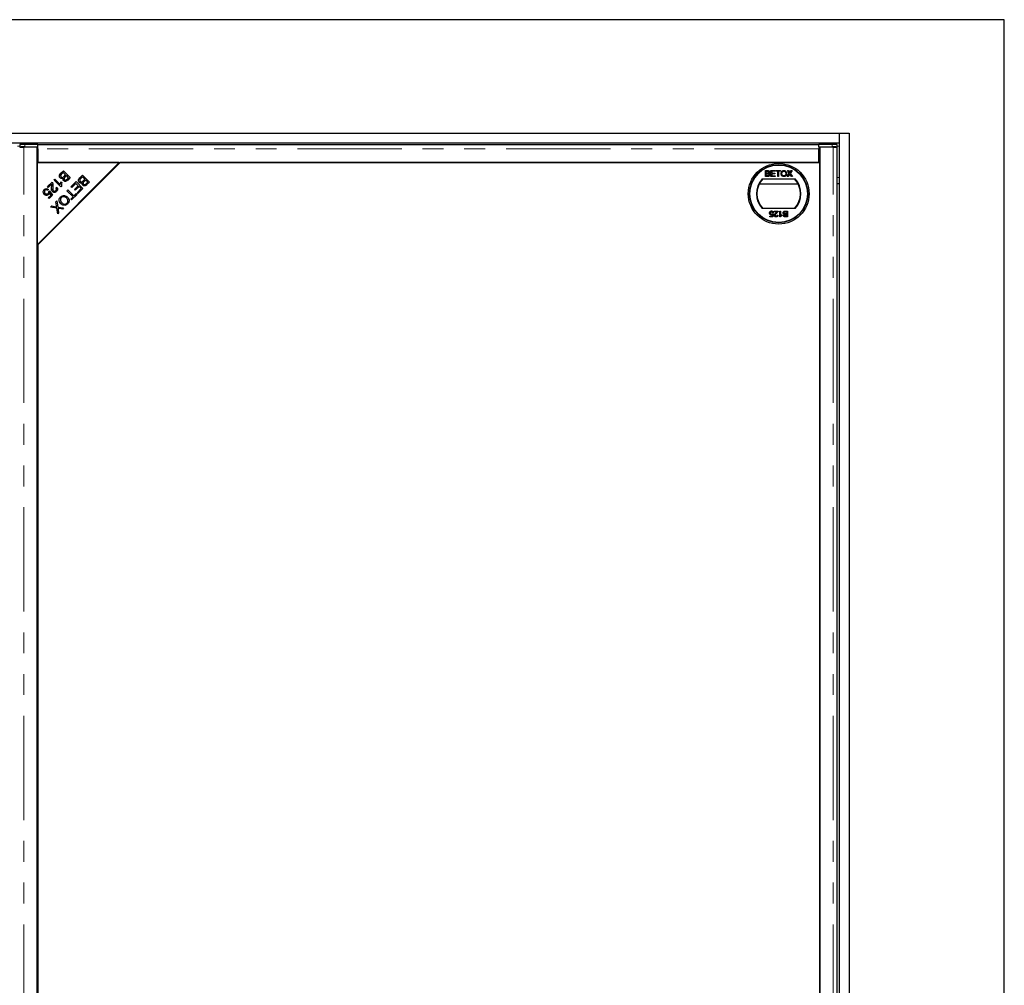
# Model space of a CAD drawing. Units: millimetres. Extents: x 98 to 6072, y 0 to 7171.
# Drawn here: x 3337 to 3937, y 5130 to 5718 of the extents above; entities that cross this region are included whole.
import ezdxf

# ---------------------------------------------------------------- set-up
doc = ezdxf.new("R2010")
doc.units = ezdxf.units.MM
doc.header["$LTSCALE"] = 10
doc.linetypes.add('PHANTOM', pattern=[12.7, 6.35, -1.27, 1.27, -1.27, 1.27, -1.27])

msp = doc.modelspace()

# ---------------------------------------------------------------- linework, layer by layer
at = {"color": 7, "linetype": 'Continuous', "lineweight": 25}
for p, q in [((3936.649, 5717.84), (2736.649, 5717.84)), ((3936.649, 4517.84), (3936.649, 5717.84)), ((2837.149, 5648.84), (3836.149, 5648.84)), ((3836.149, 5648.84), (3836.149, 5642.84)), ((3836.149, 5648.84), (3842.149, 5648.84)), ((3842.149, 5648.84), (3842.149, 4586.84)), ((2837.149, 5642.84), (3836.149, 5642.84)), ((3337.228, 5641.787), (3337.228, 5640.287)), ((3348.273, 5641.84), (3340.228, 5641.84)), ((3348.273, 5640.34), (3348.273, 5641.84)), ((3348.273, 5641.796), (3823.773, 5641.796)), ((3823.773, 5640.34), (3823.773, 5641.84)), ((3831.819, 5641.84), (3823.773, 5641.84)), ((3834.819, 5640.287), (3834.819, 5641.787)), ((3836.149, 5642.84), (3836.149, 4592.84)), ((3337.257, 5640.28), (3337.793, 5640.213)), ((3347.773, 5640.236), (3339.649, 5640.236)), ((3340.228, 5640.34), (3348.273, 5640.34)), ((3347.773, 4595.444), (3347.773, 5640.236)), ((3348.273, 5639.691), (3347.773, 5639.691)), ((3348.273, 5640.34), (3348.273, 5640.336)), ((3348.273, 5639.296), (3348.273, 5640.336)), ((3348.273, 5639.296), (3348.273, 5630.84)), ((3823.773, 5640.336), (3823.773, 5640.34)), ((3823.773, 5640.34), (3831.819, 5640.34)), ((3823.773, 5640.336), (3823.773, 5639.296)), ((3823.773, 5630.84), (3823.773, 5639.296)), ((3823.773, 5638.996), (3824.273, 5639.058)), ((3824.273, 5640.236), (3824.273, 4595.444)), ((3832.397, 5640.236), (3824.273, 5640.236)), ((3834.253, 5640.213), (3834.789, 5640.28)), ((3834.897, 4595.486), (3834.897, 5640.194)), ((3397.773, 5630.84), (3347.773, 5630.84)), ((3347.773, 5580.84), (3397.773, 5630.84)), ((3347.773, 5630.84), (3347.773, 5580.84)), ((3398.273, 5630.84), (3348.273, 5580.84)), ((3348.273, 5630.84), (3823.773, 5630.84)), ((3824.273, 5630.84), (3398.273, 5630.84)), ((3824.273, 4604.84), (3824.273, 5630.84)), ((3362.165, 5624.283), (3363.761, 5625.879)), ((3363.701, 5624.831), (3362.659, 5623.789)), ((3365.14, 5623.393), (3363.701, 5624.831)), ((3363.761, 5625.879), (3367.946, 5621.694)), ((3364.172, 5622.425), (3365.14, 5623.393)), ((3391.773, 5624.34), (3391.773, 5624.84)), ((3392.773, 5625.34), (3392.773, 5625.84)), ((3791.229, 5625.936), (3792.575, 5625.936)), ((3791.229, 5622.34), (3791.229, 5625.936)), ((3791.736, 5625.521), (3792.421, 5625.521)), ((3791.736, 5624.414), (3791.736, 5625.521)), ((3792.477, 5624.414), (3791.736, 5624.414)), ((3791.736, 5622.755), (3791.736, 5623.999)), ((3791.736, 5623.999), (3792.529, 5623.999)), ((3794.548, 5625.936), (3797.084, 5625.936)), ((3794.548, 5622.34), (3794.548, 5625.936)), ((3795.055, 5625.521), (3795.055, 5624.414)), ((3797.084, 5625.521), (3795.055, 5625.521)), ((3795.055, 5624.414), (3796.945, 5624.414)), ((3796.945, 5623.999), (3795.055, 5623.999)), ((3795.055, 5623.999), (3795.055, 5622.755)), ((3796.945, 5624.414), (3796.945, 5623.999)), ((3797.084, 5625.936), (3797.084, 5625.521)), ((3797.591, 5625.936), (3800.403, 5625.936)), ((3797.591, 5625.521), (3797.591, 5625.936)), ((3798.743, 5625.521), (3797.591, 5625.521)), ((3798.743, 5622.34), (3798.743, 5625.521)), ((3799.25, 5625.521), (3799.25, 5622.34)), ((3800.403, 5625.521), (3799.25, 5625.521)), ((3800.403, 5625.936), (3800.403, 5625.521)), ((3804.389, 5622.34), (3805.718, 5624.275)), ((3805.718, 5624.275), (3804.573, 5625.936)), ((3804.573, 5625.936), (3805.184, 5625.936)), ((3805.858, 5623.577), (3805.007, 5622.34)), ((3805.184, 5625.936), (3805.811, 5625.025)), ((3807.05, 5622.34), (3806.175, 5623.611)), ((3806.233, 5625.024), (3806.858, 5625.936)), ((3807.477, 5625.936), (3806.333, 5624.269)), ((3806.333, 5624.269), (3807.662, 5622.34)), ((3806.858, 5625.936), (3807.477, 5625.936)), ((3354.066, 5616.184), (3356.833, 5618.951)), ((3356.613, 5617.743), (3354.56, 5615.69)), ((3358.095, 5620.213), (3358.608, 5620.726)), ((3362.297, 5616.011), (3358.095, 5620.213)), ((3358.608, 5620.726), (3361.882, 5617.452)), ((3362.291, 5619.099), (3362.787, 5618.602)), ((3365.634, 5622.899), (3364.729, 5621.993)), ((3366.898, 5621.634), (3365.634, 5622.899)), ((3366.062, 5620.798), (3366.898, 5621.634)), ((3367.946, 5621.694), (3366.375, 5620.123)), ((3368.33, 5616.089), (3371.453, 5619.212)), ((3371.393, 5618.164), (3368.824, 5615.595)), ((3372.817, 5616.739), (3371.393, 5618.164)), ((3371.453, 5619.212), (3375.638, 5615.027)), ((3373.808, 5621.567), (3375.404, 5623.163)), ((3375.344, 5622.115), (3374.302, 5621.073)), ((3376.782, 5620.676), (3375.344, 5622.115)), ((3375.404, 5623.163), (3379.589, 5618.978)), ((3375.815, 5619.709), (3376.782, 5620.676)), ((3377.276, 5620.182), (3376.371, 5619.277)), ((3378.541, 5618.918), (3377.276, 5620.182)), ((3377.704, 5618.081), (3378.541, 5618.918)), ((3379.589, 5618.978), (3378.018, 5617.407)), ((3787.46, 5617.84), (3811.087, 5617.84)), ((3789.211, 5620.84), (3809.336, 5620.84)), ((3792.579, 5622.34), (3791.229, 5622.34)), ((3792.587, 5622.755), (3791.736, 5622.755)), ((3797.176, 5622.34), (3794.548, 5622.34)), ((3795.055, 5622.755), (3797.176, 5622.755)), ((3797.176, 5622.755), (3797.176, 5622.34)), ((3799.25, 5622.34), (3798.743, 5622.34)), ((3805.007, 5622.34), (3804.389, 5622.34)), ((3807.662, 5622.34), (3807.05, 5622.34)), ((3836.149, 5617.84), (3834.897, 5617.84)), ((3351.959, 5611.695), (3354.773, 5611.695)), ((3351.984, 5611.66), (3354.773, 5611.66)), ((3354.873, 5611.66), (3351.984, 5611.66)), ((3354.56, 5615.69), (3354.066, 5616.184)), ((3354.599, 5614.525), (3354.105, 5613.939)), ((3354.773, 5611.695), (3354.773, 5612.416)), ((3354.773, 5611.66), (3354.773, 5611.695)), ((3354.845, 5613.132), (3355.39, 5613.551)), ((3354.873, 5613.153), (3354.873, 5611.695)), ((3354.873, 5611.695), (3354.873, 5611.66)), ((3354.873, 5611.695), (3355.045, 5611.695)), ((3356.232, 5611.076), (3355.332, 5612.426)), ((3355.39, 5613.551), (3357.134, 5610.997)), ((3355.82, 5611.695), (3356.657, 5611.695)), ((3356.553, 5614.695), (3357.262, 5614.695)), ((3359.145, 5615.388), (3359.727, 5615.862)), ((3359.52, 5614.695), (3360.172, 5614.695)), ((3362.627, 5616.342), (3362.297, 5616.011)), ((3365.929, 5613.688), (3366.483, 5614.243)), ((3369.62, 5609.997), (3365.929, 5613.688)), ((3366.483, 5614.243), (3370.175, 5610.551)), ((3367.923, 5611.695), (3369.031, 5611.695)), ((3368.824, 5615.595), (3368.33, 5616.089)), ((3372.047, 5611.436), (3368.73, 5608.119)), ((3370.175, 5610.551), (3371.553, 5611.93)), ((3370.502, 5614.424), (3372.817, 5616.739)), ((3370.993, 5613.933), (3370.502, 5614.424)), ((3370.772, 5614.695), (3371.755, 5614.695)), ((3373.308, 5616.248), (3370.993, 5613.933)), ((3371.318, 5611.695), (3371.788, 5611.695)), ((3371.553, 5611.93), (3372.047, 5611.436)), ((3372.118, 5612.495), (3374.59, 5614.967)), ((3372.612, 5612.001), (3372.118, 5612.495)), ((3375.638, 5615.027), (3372.612, 5612.001)), ((3374.59, 5614.967), (3373.308, 5616.248)), ((3374.318, 5614.695), (3374.773, 5614.695)), ((3374.318, 5614.695), (3374.673, 5614.695)), ((3374.673, 5614.062), (3374.673, 5614.695)), ((3374.673, 5614.66), (3374.773, 5614.66)), ((3374.773, 5614.695), (3374.773, 5614.162)), ((3378.594, 5611.66), (3379.094, 5611.66)), ((3378.629, 5611.695), (3379.129, 5611.695)), ((3354.562, 5609.406), (3356.232, 5611.076)), ((3355.052, 5608.915), (3354.562, 5609.406)), ((3357.134, 5610.997), (3355.052, 5608.915)), ((3357.039, 5610.902), (3356.07, 5610.914)), ((3359.149, 5606.908), (3359.815, 5607.574)), ((3359.558, 5604.399), (3359.149, 5606.908)), ((3359.815, 5607.574), (3360.377, 5603.774)), ((3368.236, 5608.613), (3369.62, 5609.997)), ((3368.73, 5608.119), (3368.236, 5608.613)), ((3368.853, 5610.765), (3369.961, 5610.765)), ((3370.388, 5610.765), (3371.376, 5610.765)), ((3370.393, 5610.77), (3370.62, 5610.77)), ((3370.62, 5610.77), (3371.381, 5610.77)), ((3377.698, 5610.765), (3378.198, 5610.765)), ((3377.704, 5610.77), (3378.204, 5610.77)), ((3355.978, 5603.737), (3356.663, 5604.423)), ((3359.775, 5603.109), (3355.978, 5603.737)), ((3356.663, 5604.423), (3359.209, 5603.983)), ((3360.278, 5599.667), (3359.775, 5603.109)), ((3360.88, 5600.269), (3360.278, 5599.667)), ((3360.377, 5603.774), (3363.808, 5603.197)), ((3360.611, 5602.221), (3360.88, 5600.269)), ((3363.149, 5602.538), (3361.316, 5602.852)), ((3363.808, 5603.197), (3363.149, 5602.538)), ((3809.336, 5602.84), (3789.211, 5602.84)), ((3795.529, 5599.65), (3795.99, 5599.604)), ((3796.036, 5600.342), (3795.575, 5600.296)), ((3795.99, 5599.604), (3795.622, 5597.76)), ((3796.543, 5601.31), (3798.894, 5601.31)), ((3796.543, 5600.849), (3796.543, 5601.31)), ((3798.302, 5600.849), (3796.543, 5600.849)), ((3799.955, 5601.31), (3800.416, 5601.31)), ((3799.955, 5597.714), (3799.955, 5601.31)), ((3800.416, 5601.31), (3800.416, 5598.508)), ((3803.345, 5600.895), (3804.196, 5600.895)), ((3803.353, 5601.31), (3804.703, 5601.31)), ((3804.196, 5599.65), (3803.403, 5599.65)), ((3804.196, 5600.895), (3804.196, 5599.65)), ((3804.703, 5601.31), (3804.703, 5597.714)), ((3793.916, 5598.221), (3795.245, 5598.221)), ((3793.916, 5597.76), (3793.916, 5598.221)), ((3795.622, 5597.76), (3793.916, 5597.76)), ((3795.245, 5598.221), (3795.428, 5599.153)), ((3798.387, 5598.775), (3798.848, 5598.728)), ((3800.251, 5597.714), (3799.955, 5597.714)), ((3801.245, 5599.038), (3801.245, 5598.613)), ((3804.703, 5597.714), (3803.357, 5597.714)), ((3803.455, 5599.236), (3804.196, 5599.236)), ((3804.196, 5598.129), (3803.511, 5598.129)), ((3804.196, 5599.236), (3804.196, 5598.129)), ((3348.273, 5580.84), (3348.273, 4654.84))]:
    msp.add_line(p, q, dxfattribs=at)
at = {"color": 1, "linetype": 'PHANTOM', "lineweight": 18}
for p, q in [((3340.228, 5641.84), (3340.228, 5640.34)), ((3831.819, 5640.34), (3831.819, 5641.84)), ((3335.819, 5640.84), (3337.228, 5640.84)), ((3339.649, 4595.444), (3339.649, 5640.236)), ((3823.773, 5639.296), (3348.273, 5639.296)), ((3832.397, 4595.444), (3832.397, 5640.236)), ((3834.819, 5640.84), (3836.149, 5640.84)), ((3834.897, 5621.84), (3836.149, 5621.84)), ((3368.237, 5608.614), (3368.237, 5608.612)), ((3367.663, 5600.73), (3367.663, 5600.23)), ((3368.237, 5601.303), (3368.237, 5600.803)), ((3348.788, 5581.855), (3348.788, 5581.355)), ((3349.205, 5582.272), (3349.205, 5581.772))]:
    msp.add_line(p, q, dxfattribs=at)
at = {"color": 7, "linetype": 'Continuous', "lineweight": 25, "flags": 128}
for points in [[(3340.228, 5640.34), (3339.591, 5640.339), (3338.984, 5640.335), (3338.433, 5640.329), (3337.964, 5640.322), (3337.598, 5640.313), (3337.352, 5640.302), (3337.236, 5640.291), (3337.257, 5640.28)], [(3834.789, 5640.28), (3834.81, 5640.291), (3834.695, 5640.302), (3834.449, 5640.313), (3834.083, 5640.322), (3833.614, 5640.329), (3833.063, 5640.335), (3832.455, 5640.339), (3831.819, 5640.34)], [(3368.845, 5610.773), (3369.099, 5610.772), (3369.858, 5610.771), (3369.955, 5610.771)]]:
    msp.add_lwpolyline(points, dxfattribs=at)
at = {"color": 7, "linetype": 'Continuous', "lineweight": 25}
for radius in [18.5, 17.7, 17.5]:
    msp.add_circle((3799.273, 5611.84), radius, dxfattribs=at)
for centre, radius, start, end in [((3339.409, 5602.809), 39.039, 88.797474, 93.202222), ((3832.638, 5602.809), 39.039, 86.797778, 91.202526), ((3799.273, 5611.84), 13.5, 138.189685, 221.810315), ((3799.273, 5611.84), 13.25, 137.215305, 222.784695), ((3799.273, 5611.84), 13.25, 317.215305, 42.784695), ((3799.273, 5611.84), 13.5, 318.189685, 41.810315), ((3363.284, 5779.232), 169.097, 269.678353, 270.848952), ((3363.294, 5438.435), 171.825, 89.216095, 90.262328)]:
    msp.add_arc(centre, radius, start, end, dxfattribs=at)
for points, knots in [([(3337.162, 5640.194), (3337.159, 5640.194), (3337.145, 5640.197), (3337.239, 5640.202), (3337.439, 5640.207), (3337.748, 5640.213), (3338.142, 5640.219), (3338.605, 5640.225), (3339.115, 5640.23), (3339.471, 5640.234), (3339.649, 5640.236)], [0, 0, 0, 0, 0.0471879, 0.1833039, 0.3194199, 0.455536, 0.591652, 0.727768, 0.863884, 1, 1, 1, 1]), ([(3832.397, 5640.236), (3832.576, 5640.234), (3832.932, 5640.23), (3833.442, 5640.225), (3833.905, 5640.219), (3834.298, 5640.213), (3834.607, 5640.207), (3834.808, 5640.202), (3834.902, 5640.197), (3834.888, 5640.194), (3834.884, 5640.194)], [0, 0, 0, 0, 0.136116, 0.272232, 0.408348, 0.544464, 0.6805801, 0.8166961, 0.9528121, 1, 1, 1, 1]), ([(3361.814, 5621.507), (3361.688, 5621.66), (3361.435, 5621.967), (3361.262, 5622.552), (3361.374, 5623.431), (3361.839, 5623.932), (3362.165, 5624.283)], [0, 0, 0, 0, 0.1871, 0.3742854, 0.5607622, 1, 1, 1, 1]), ([(3362.303, 5623.393), (3362.231, 5623.277), (3362.086, 5623.047), (3362.063, 5622.656), (3362.177, 5622.322), (3362.317, 5622.161), (3362.387, 5622.08)], [0, 0, 0, 0, 0.280506, 0.5591283, 0.7794534, 1, 1, 1, 1]), ([(3362.659, 5623.789), (3362.588, 5623.719), (3362.462, 5623.594), (3362.352, 5623.454), (3362.303, 5623.393)], [0, 0, 0, 0, 0.5601113, 1, 1, 1, 1]), ([(3792.421, 5625.521), (3792.488, 5625.52), (3792.657, 5625.517), (3792.878, 5625.503), (3793.066, 5625.418), (3793.176, 5625.296), (3793.246, 5625.138), (3793.254, 5625.018), (3793.257, 5624.959)], [0, 0, 0, 0, 0.1717164, 0.4357111, 0.5636714, 0.6925112, 0.8479432, 1, 1, 1, 1]), ([(3792.91, 5624.457), (3792.844, 5624.443), (3792.74, 5624.421), (3792.594, 5624.416), (3792.516, 5624.415), (3792.477, 5624.414)], [0, 0, 0, 0, 0.46298743, 0.73121551, 1, 1, 1, 1]), ([(3792.529, 5623.999), (3792.595, 5623.998), (3792.766, 5623.995), (3792.997, 5623.965), (3793.197, 5623.86), (3793.312, 5623.725), (3793.385, 5623.559), (3793.392, 5623.44), (3793.396, 5623.377)], [0, 0, 0, 0, 0.16375318, 0.4195348, 0.56350483, 0.70816825, 0.84672439, 1, 1, 1, 1]), ([(3792.575, 5625.936), (3792.642, 5625.934), (3792.879, 5625.929), (3793.219, 5625.866), (3793.521, 5625.647), (3793.691, 5625.393), (3793.759, 5625.166), (3793.764, 5625.032), (3793.765, 5625.004)], [0, 0, 0, 0, 0.11782078, 0.41893962, 0.59097623, 0.76273565, 0.9498319, 1, 1, 1, 1]), ([(3793.903, 5623.37), (3793.9, 5623.303), (3793.891, 5623.124), (3793.789, 5622.859), (3793.604, 5622.605), (3793.295, 5622.421), (3792.94, 5622.349), (3792.682, 5622.342), (3792.579, 5622.34)], [0, 0, 0, 0, 0.1053019, 0.28243, 0.4375186, 0.5933558, 0.8376824, 1, 1, 1, 1]), ([(3793.396, 5623.377), (3793.391, 5623.31), (3793.383, 5623.175), (3793.297, 5622.998), (3793.16, 5622.858), (3793.015, 5622.798), (3792.921, 5622.778), (3792.894, 5622.772)], [0, 0, 0, 0, 0.2333851, 0.4687511, 0.6646553, 0.9051894, 1, 1, 1, 1]), ([(3793.257, 5624.959), (3793.253, 5624.891), (3793.245, 5624.772), (3793.165, 5624.617), (3793.05, 5624.511), (3792.956, 5624.474), (3792.91, 5624.457)], [0, 0, 0, 0, 0.3056674, 0.5409404, 0.777127, 1, 1, 1, 1]), ([(3793.765, 5625.004), (3793.759, 5624.936), (3793.747, 5624.779), (3793.636, 5624.548), (3793.452, 5624.35), (3793.297, 5624.268), (3793.225, 5624.23)], [0, 0, 0, 0, 0.201785, 0.4744966, 0.7543604, 1, 1, 1, 1]), ([(3793.225, 5624.23), (3793.288, 5624.209), (3793.448, 5624.155), (3793.675, 5623.997), (3793.844, 5623.747), (3793.899, 5623.524), (3793.902, 5623.402), (3793.903, 5623.37)], [0, 0, 0, 0, 0.169957, 0.4270002, 0.6876498, 0.9191827, 1, 1, 1, 1]), ([(3800.725, 5624.09), (3800.727, 5624.157), (3800.732, 5624.484), (3800.84, 5624.996), (3801.197, 5625.519), (3801.64, 5625.843), (3802.079, 5625.969), (3802.345, 5625.979), (3802.433, 5625.982)], [0, 0, 0, 0, 0.069868, 0.3432484, 0.5321967, 0.7210089, 0.9076347, 1, 1, 1, 1]), ([(3802.431, 5622.294), (3802.364, 5622.296), (3802.106, 5622.303), (3801.666, 5622.426), (3801.201, 5622.755), (3800.892, 5623.222), (3800.745, 5623.681), (3800.731, 5623.979), (3800.725, 5624.09)], [0, 0, 0, 0, 0.0724343, 0.2802425, 0.4848141, 0.6769083, 0.879283, 1, 1, 1, 1]), ([(3801.232, 5624.084), (3801.234, 5624.151), (3801.239, 5624.409), (3801.299, 5624.79), (3801.509, 5625.177), (3801.805, 5625.416), (3802.127, 5625.55), (3802.348, 5625.562), (3802.436, 5625.567)], [0, 0, 0, 0, 0.0926981, 0.3593176, 0.5260779, 0.6930469, 0.8784442, 1, 1, 1, 1]), ([(3802.429, 5622.709), (3802.362, 5622.711), (3802.167, 5622.719), (3801.856, 5622.826), (3801.553, 5623.068), (3801.321, 5623.427), (3801.239, 5623.787), (3801.234, 5624.019), (3801.232, 5624.084)], [0, 0, 0, 0, 0.0980562, 0.2864727, 0.4701638, 0.6584024, 0.904455, 1, 1, 1, 1]), ([(3803.63, 5624.136), (3803.628, 5624.069), (3803.623, 5623.803), (3803.535, 5623.406), (3803.268, 5623.024), (3802.948, 5622.795), (3802.649, 5622.715), (3802.475, 5622.71), (3802.429, 5622.709)], [0, 0, 0, 0, 0.0955489, 0.3813632, 0.5661728, 0.7508195, 0.9343158, 1, 1, 1, 1]), ([(3804.137, 5624.132), (3804.135, 5624.065), (3804.128, 5623.759), (3804.011, 5623.282), (3803.691, 5622.776), (3803.265, 5622.47), (3802.828, 5622.315), (3802.546, 5622.3), (3802.431, 5622.294)], [0, 0, 0, 0, 0.0712584, 0.3275467, 0.5128454, 0.6991188, 0.8768423, 1, 1, 1, 1]), ([(3802.433, 5625.982), (3802.5, 5625.98), (3802.76, 5625.973), (3803.203, 5625.848), (3803.673, 5625.516), (3804.001, 5625.011), (3804.125, 5624.528), (3804.134, 5624.219), (3804.137, 5624.132)], [0, 0, 0, 0, 0.0710814, 0.2777098, 0.4790739, 0.6707652, 0.9073673, 1, 1, 1, 1]), ([(3802.436, 5625.567), (3802.503, 5625.564), (3802.705, 5625.555), (3803.023, 5625.44), (3803.325, 5625.189), (3803.544, 5624.81), (3803.622, 5624.444), (3803.628, 5624.199), (3803.63, 5624.136)], [0, 0, 0, 0, 0.0958752, 0.2902638, 0.4727581, 0.6483059, 0.9085993, 1, 1, 1, 1]), ([(3805.811, 5625.025), (3805.83, 5624.998), (3805.867, 5624.942), (3805.926, 5624.852), (3805.971, 5624.772), (3805.998, 5624.711), (3805.998, 5624.688), (3805.998, 5624.682)], [0, 0, 0, 0, 0.2541122, 0.5082678, 0.8197028, 0.9588773, 1, 1, 1, 1]), ([(3806.027, 5623.824), (3806.008, 5623.797), (3805.971, 5623.742), (3805.914, 5623.66), (3805.877, 5623.605), (3805.858, 5623.577)], [0, 0, 0, 0, 0.3339117, 0.6669487, 1, 1, 1, 1]), ([(3805.998, 5624.682), (3806.036, 5624.737), (3806.094, 5624.822), (3806.172, 5624.936), (3806.212, 5624.995), (3806.233, 5625.024)], [0, 0, 0, 0, 0.4819746, 0.740987, 1, 1, 1, 1]), ([(3806.175, 5623.611), (3806.156, 5623.638), (3806.122, 5623.687), (3806.073, 5623.759), (3806.042, 5623.802), (3806.027, 5623.824)], [0, 0, 0, 0, 0.3847109, 0.6923544, 1, 1, 1, 1]), ([(3356.607, 5616.126), (3356.622, 5616.309), (3356.648, 5616.612), (3356.674, 5617.032), (3356.679, 5617.391), (3356.635, 5617.625), (3356.613, 5617.743)], [0, 0, 0, 0, 0.3400435, 0.5600728, 0.7800449, 1, 1, 1, 1]), ([(3356.833, 5618.951), (3356.899, 5618.881), (3357.018, 5618.755), (3357.095, 5618.601), (3357.129, 5618.534)], [0, 0, 0, 0, 0.5598476, 1, 1, 1, 1]), ([(3357.129, 5618.534), (3357.235, 5618.129), (3357.424, 5617.404), (3357.344, 5616.661), (3357.309, 5616.333)], [0, 0, 0, 0, 0.5583438, 1, 1, 1, 1]), ([(3363.616, 5621.28), (3363.448, 5621.203), (3363.114, 5621.049), (3362.589, 5621.058), (3362.14, 5621.221), (3361.923, 5621.411), (3361.814, 5621.507)], [0, 0, 0, 0, 0.280142, 0.5595617, 0.7796768, 1, 1, 1, 1]), ([(3361.882, 5617.452), (3361.921, 5617.769), (3361.99, 5618.335), (3362.199, 5618.865), (3362.291, 5619.099)], [0, 0, 0, 0, 0.559709, 1, 1, 1, 1]), ([(3362.387, 5622.08), (3362.526, 5621.972), (3362.734, 5621.809), (3363.084, 5621.765), (3363.601, 5621.855), (3363.919, 5622.172), (3364.172, 5622.425)], [0, 0, 0, 0, 0.2493381, 0.3750028, 0.5005756, 1, 1, 1, 1]), ([(3362.787, 5618.602), (3362.663, 5618.185), (3362.441, 5617.44), (3362.57, 5616.677), (3362.627, 5616.342)], [0, 0, 0, 0, 0.5605038, 1, 1, 1, 1]), ([(3363.917, 5619.807), (3363.824, 5619.922), (3363.636, 5620.152), (3363.478, 5620.675), (3363.564, 5621.05), (3363.616, 5621.28)], [0, 0, 0, 0, 0.2804829, 0.5610755, 1, 1, 1, 1]), ([(3366.375, 5620.123), (3366.185, 5619.944), (3365.805, 5619.587), (3365.097, 5619.328), (3364.409, 5619.432), (3364.081, 5619.682), (3363.917, 5619.807)], [0, 0, 0, 0, 0.2811454, 0.5601442, 0.7801791, 1, 1, 1, 1]), ([(3364.249, 5621.418), (3364.206, 5621.324), (3364.121, 5621.138), (3364.129, 5620.756), (3364.296, 5620.546), (3364.398, 5620.418)], [0, 0, 0, 0, 0.2812878, 0.5616994, 1, 1, 1, 1]), ([(3364.729, 5621.993), (3364.629, 5621.894), (3364.451, 5621.717), (3364.311, 5621.509), (3364.249, 5621.418)], [0, 0, 0, 0, 0.5602811, 1, 1, 1, 1]), ([(3364.398, 5620.418), (3364.529, 5620.315), (3364.726, 5620.161), (3365.059, 5620.117), (3365.543, 5620.239), (3365.831, 5620.549), (3366.062, 5620.798)], [0, 0, 0, 0, 0.2489288, 0.3742529, 0.4995961, 1, 1, 1, 1]), ([(3373.457, 5618.79), (3373.33, 5618.944), (3373.078, 5619.251), (3372.905, 5619.835), (3373.017, 5620.714), (3373.481, 5621.215), (3373.808, 5621.567)], [0, 0, 0, 0, 0.1871, 0.3742854, 0.5607622, 1, 1, 1, 1]), ([(3375.258, 5618.563), (3375.091, 5618.486), (3374.756, 5618.333), (3374.232, 5618.341), (3373.783, 5618.505), (3373.565, 5618.695), (3373.457, 5618.79)], [0, 0, 0, 0, 0.280142, 0.5595617, 0.7796768, 1, 1, 1, 1]), ([(3373.946, 5620.676), (3373.873, 5620.561), (3373.728, 5620.33), (3373.705, 5619.94), (3373.82, 5619.605), (3373.96, 5619.444), (3374.03, 5619.364)], [0, 0, 0, 0, 0.280506, 0.5591283, 0.77945343, 1, 1, 1, 1]), ([(3374.302, 5621.073), (3374.231, 5621.002), (3374.105, 5620.877), (3373.994, 5620.737), (3373.946, 5620.676)], [0, 0, 0, 0, 0.5601113, 1, 1, 1, 1]), ([(3374.03, 5619.364), (3374.168, 5619.255), (3374.377, 5619.093), (3374.727, 5619.049), (3375.244, 5619.138), (3375.561, 5619.455), (3375.815, 5619.709)], [0, 0, 0, 0, 0.2493381, 0.3750028, 0.5005756, 1, 1, 1, 1]), ([(3375.56, 5617.091), (3375.466, 5617.206), (3375.279, 5617.436), (3375.12, 5617.958), (3375.206, 5618.334), (3375.258, 5618.563)], [0, 0, 0, 0, 0.2804829, 0.5610755, 1, 1, 1, 1]), ([(3378.018, 5617.407), (3377.827, 5617.228), (3377.447, 5616.87), (3376.74, 5616.611), (3376.052, 5616.716), (3375.724, 5616.966), (3375.56, 5617.091)], [0, 0, 0, 0, 0.28114545, 0.56014418, 0.78017913, 1, 1, 1, 1]), ([(3375.892, 5618.701), (3375.849, 5618.608), (3375.764, 5618.422), (3375.772, 5618.039), (3375.939, 5617.829), (3376.041, 5617.701)], [0, 0, 0, 0, 0.2812878, 0.5616994, 1, 1, 1, 1]), ([(3376.371, 5619.277), (3376.272, 5619.178), (3376.094, 5619), (3375.954, 5618.793), (3375.892, 5618.701)], [0, 0, 0, 0, 0.5602811, 1, 1, 1, 1]), ([(3376.041, 5617.701), (3376.172, 5617.599), (3376.368, 5617.445), (3376.701, 5617.401), (3377.186, 5617.523), (3377.474, 5617.833), (3377.704, 5618.081)], [0, 0, 0, 0, 0.2489288, 0.3742529, 0.4995961, 1, 1, 1, 1]), ([(3792.894, 5622.772), (3792.861, 5622.768), (3792.794, 5622.758), (3792.691, 5622.755), (3792.622, 5622.755), (3792.587, 5622.755)], [0, 0, 0, 0, 0.3246609, 0.662127, 1, 1, 1, 1]), ([(3351.496, 5612.741), (3351.503, 5613.081), (3351.517, 5613.69), (3351.912, 5614.146), (3352.087, 5614.347)], [0, 0, 0, 0, 0.5583302, 1, 1, 1, 1]), ([(3352.147, 5611.429), (3351.963, 5611.644), (3351.634, 5612.029), (3351.538, 5612.523), (3351.496, 5612.741)], [0, 0, 0, 0, 0.55961774, 1, 1, 1, 1]), ([(3352.087, 5614.347), (3352.286, 5614.518), (3352.685, 5614.859), (3353.423, 5615.01), (3354.094, 5614.881), (3354.431, 5614.644), (3354.599, 5614.525)], [0, 0, 0, 0, 0.2801958, 0.5594673, 0.7795793, 1, 1, 1, 1]), ([(3352.509, 5613.925), (3352.388, 5613.764), (3352.145, 5613.44), (3352.143, 5612.855), (3352.331, 5612.371), (3352.541, 5612.136), (3352.646, 5612.019)], [0, 0, 0, 0, 0.27887652, 0.55842746, 0.77899158, 1, 1, 1, 1]), ([(3354.806, 5611.373), (3354.586, 5611.199), (3354.145, 5610.851), (3353.34, 5610.788), (3352.644, 5610.997), (3352.313, 5611.285), (3352.147, 5611.429)], [0, 0, 0, 0, 0.2795452, 0.5590989, 0.779363, 1, 1, 1, 1]), ([(3354.105, 5613.939), (3353.967, 5614.03), (3353.692, 5614.21), (3353.226, 5614.284), (3352.806, 5614.176), (3352.608, 5614.009), (3352.509, 5613.925)], [0, 0, 0, 0, 0.280575, 0.5596853, 0.7797563, 1, 1, 1, 1]), ([(3352.646, 5612.019), (3352.794, 5611.891), (3353.09, 5611.635), (3353.645, 5611.533), (3354.139, 5611.664), (3354.372, 5611.865), (3354.488, 5611.965)], [0, 0, 0, 0, 0.2804235, 0.5593756, 0.7793917, 1, 1, 1, 1]), ([(3354.488, 5611.965), (3354.566, 5612.055), (3354.722, 5612.234), (3354.884, 5612.637), (3354.86, 5612.944), (3354.845, 5613.132)], [0, 0, 0, 0, 0.2806831, 0.5612936, 1, 1, 1, 1]), ([(3355.332, 5612.426), (3355.278, 5612.207), (3355.182, 5611.814), (3354.921, 5611.508), (3354.806, 5611.373)], [0, 0, 0, 0, 0.559851, 1, 1, 1, 1]), ([(3357.111, 5613.15), (3356.939, 5613.388), (3356.592, 5613.866), (3356.515, 5614.931), (3356.572, 5615.673), (3356.607, 5616.126)], [0, 0, 0, 0, 0.2783344, 0.5585563, 1, 1, 1, 1]), ([(3359.578, 5613.292), (3359.381, 5613.12), (3358.988, 5612.778), (3358.256, 5612.625), (3357.585, 5612.758), (3357.269, 5613.019), (3357.111, 5613.15)], [0, 0, 0, 0, 0.2805142, 0.559705, 0.7797695, 1, 1, 1, 1]), ([(3357.309, 5616.333), (3357.262, 5615.82), (3357.198, 5615.107), (3357.303, 5614.171), (3357.535, 5613.834), (3357.651, 5613.666)], [0, 0, 0, 0, 0.561229, 0.7814073, 1, 1, 1, 1]), ([(3357.651, 5613.666), (3357.778, 5613.568), (3358.031, 5613.372), (3358.492, 5613.35), (3358.883, 5613.482), (3359.07, 5613.647), (3359.164, 5613.729)], [0, 0, 0, 0, 0.27921402, 0.55880796, 0.77916316, 1, 1, 1, 1]), ([(3359.164, 5613.729), (3359.278, 5613.865), (3359.506, 5614.134), (3359.568, 5614.643), (3359.417, 5615.077), (3359.236, 5615.284), (3359.145, 5615.388)], [0, 0, 0, 0, 0.2800946, 0.5589934, 0.7791423, 1, 1, 1, 1]), ([(3359.727, 5615.862), (3359.885, 5615.642), (3360.201, 5615.202), (3360.262, 5614.419), (3360.002, 5613.765), (3359.719, 5613.45), (3359.578, 5613.292)], [0, 0, 0, 0, 0.2802831, 0.5589463, 0.779179, 1, 1, 1, 1]), ([(3362.211, 5605.797), (3361.928, 5606.133), (3361.364, 5606.803), (3361.108, 5608.044), (3361.398, 5609.158), (3361.836, 5609.69), (3362.055, 5609.955)], [0, 0, 0, 0, 0.2803552, 0.5595228, 0.7796347, 1, 1, 1, 1]), ([(3362.531, 5609.484), (3362.326, 5609.221), (3361.916, 5608.694), (3361.912, 5607.721), (3362.262, 5606.94), (3362.611, 5606.556), (3362.785, 5606.364)], [0, 0, 0, 0, 0.2791561, 0.5582162, 0.778801, 1, 1, 1, 1]), ([(3362.055, 5609.955), (3362.395, 5610.226), (3363.074, 5610.765), (3364.326, 5610.863), (3365.387, 5610.501), (3365.906, 5610.065), (3366.165, 5609.847)], [0, 0, 0, 0, 0.2795864, 0.558758, 0.7793079, 1, 1, 1, 1]), ([(3366.383, 5605.623), (3366.035, 5605.348), (3365.342, 5604.8), (3364.06, 5604.714), (3362.991, 5605.115), (3362.471, 5605.57), (3362.211, 5605.797)], [0, 0, 0, 0, 0.2796015, 0.5586036, 0.7790994, 1, 1, 1, 1]), ([(3365.586, 5609.285), (3365.342, 5609.498), (3364.857, 5609.924), (3363.953, 5610.132), (3363.118, 5609.972), (3362.727, 5609.647), (3362.531, 5609.484)], [0, 0, 0, 0, 0.2806247, 0.5597445, 0.7797624, 1, 1, 1, 1]), ([(3362.785, 5606.364), (3363.033, 5606.146), (3363.527, 5605.711), (3364.438, 5605.448), (3365.297, 5605.605), (3365.7, 5605.932), (3365.902, 5606.096)], [0, 0, 0, 0, 0.2807905, 0.5600391, 0.7799275, 1, 1, 1, 1]), ([(3365.902, 5606.096), (3366.11, 5606.368), (3366.525, 5606.911), (3366.544, 5607.919), (3366.129, 5608.699), (3365.767, 5609.089), (3365.586, 5609.285)], [0, 0, 0, 0, 0.27926458, 0.55789054, 0.77859455, 1, 1, 1, 1]), ([(3366.165, 5609.847), (3366.461, 5609.51), (3367.052, 5608.837), (3367.327, 5607.577), (3367.067, 5606.428), (3366.611, 5605.891), (3366.383, 5605.623)], [0, 0, 0, 0, 0.2805908, 0.5595982, 0.7795756, 1, 1, 1, 1]), ([(3359.209, 5603.983), (3359.296, 5603.966), (3359.451, 5603.936), (3359.604, 5603.901), (3359.672, 5603.885)], [0, 0, 0, 0, 0.5599901, 1, 1, 1, 1]), ([(3359.672, 5603.885), (3359.649, 5603.981), (3359.607, 5604.151), (3359.573, 5604.323), (3359.558, 5604.399)], [0, 0, 0, 0, 0.5600046, 1, 1, 1, 1]), ([(3360.465, 5603.03), (3360.498, 5602.88), (3360.556, 5602.612), (3360.594, 5602.34), (3360.611, 5602.221)], [0, 0, 0, 0, 0.5599658, 1, 1, 1, 1]), ([(3361.316, 5602.852), (3361.156, 5602.879), (3360.87, 5602.927), (3360.589, 5602.998), (3360.465, 5603.03)], [0, 0, 0, 0, 0.5600256, 1, 1, 1, 1]), ([(3793.731, 5600.077), (3793.734, 5600.143), (3793.741, 5600.345), (3793.82, 5600.643), (3793.951, 5600.837), (3794.007, 5600.92)], [0, 0, 0, 0, 0.2221382, 0.6707825, 1, 1, 1, 1]), ([(3794.787, 5598.913), (3794.72, 5598.916), (3794.541, 5598.924), (3794.266, 5599.03), (3794.002, 5599.251), (3793.811, 5599.551), (3793.738, 5599.843), (3793.733, 5600.021), (3793.731, 5600.077)], [0, 0, 0, 0, 0.1144552, 0.3055219, 0.4926595, 0.6948489, 0.9050202, 1, 1, 1, 1]), ([(3794.007, 5600.92), (3794.05, 5600.971), (3794.171, 5601.115), (3794.435, 5601.285), (3794.714, 5601.351), (3794.876, 5601.355), (3794.919, 5601.356)], [0, 0, 0, 0, 0.1911024, 0.5386138, 0.8752088, 1, 1, 1, 1]), ([(3794.916, 5600.941), (3794.849, 5600.937), (3794.714, 5600.929), (3794.522, 5600.848), (3794.364, 5600.704), (3794.237, 5600.482), (3794.195, 5600.271), (3794.193, 5600.133), (3794.192, 5600.104)], [0, 0, 0, 0, 0.1613254, 0.3238168, 0.491672, 0.6682758, 0.929797, 1, 1, 1, 1]), ([(3794.192, 5600.104), (3794.195, 5600.037), (3794.202, 5599.874), (3794.278, 5599.649), (3794.427, 5599.466), (3794.627, 5599.355), (3794.799, 5599.331), (3794.9, 5599.328), (3794.914, 5599.328)], [0, 0, 0, 0, 0.1667018, 0.4072168, 0.57625, 0.745807, 0.9652706, 1, 1, 1, 1]), ([(3794.914, 5599.328), (3794.981, 5599.331), (3795.116, 5599.337), (3795.308, 5599.418), (3795.445, 5599.532), (3795.507, 5599.619), (3795.529, 5599.65)], [0, 0, 0, 0, 0.2765232, 0.5557881, 0.843274, 1, 1, 1, 1]), ([(3795.575, 5600.296), (3795.563, 5600.361), (3795.533, 5600.517), (3795.43, 5600.721), (3795.263, 5600.867), (3795.09, 5600.932), (3794.971, 5600.938), (3794.916, 5600.941)], [0, 0, 0, 0, 0.196592, 0.4672448, 0.6527427, 0.8383813, 1, 1, 1, 1]), ([(3794.919, 5601.356), (3794.986, 5601.354), (3795.186, 5601.347), (3795.505, 5601.245), (3795.797, 5601.001), (3795.982, 5600.688), (3796.018, 5600.458), (3796.036, 5600.342)], [0, 0, 0, 0, 0.1200534, 0.360204, 0.5846366, 0.7905549, 1, 1, 1, 1]), ([(3796.59, 5598.707), (3796.593, 5598.774), (3796.604, 5598.976), (3796.762, 5599.376), (3797.13, 5599.789), (3797.441, 5600.056), (3797.587, 5600.182)], [0, 0, 0, 0, 0.10904057, 0.32983221, 0.68412098, 1, 1, 1, 1]), ([(3798.017, 5599.965), (3797.966, 5599.922), (3797.712, 5599.706), (3797.383, 5599.414), (3797.098, 5599.021), (3797.066, 5598.813), (3797.051, 5598.711)], [0, 0, 0, 0, 0.1231251, 0.6164469, 0.8126804, 1, 1, 1, 1]), ([(3797.587, 5600.182), (3797.638, 5600.225), (3797.789, 5600.35), (3798.047, 5600.552), (3798.217, 5600.75), (3798.302, 5600.849)], [0, 0, 0, 0, 0.2040949, 0.6003896, 1, 1, 1, 1]), ([(3798.846, 5600.99), (3798.822, 5600.928), (3798.726, 5600.677), (3798.445, 5600.317), (3798.153, 5600.077), (3798.017, 5599.965)], [0, 0, 0, 0, 0.1499804, 0.6035115, 1, 1, 1, 1]), ([(3798.894, 5601.31), (3798.894, 5601.277), (3798.894, 5601.21), (3798.88, 5601.102), (3798.858, 5601.03), (3798.846, 5600.99)], [0, 0, 0, 0, 0.3078602, 0.6160038, 1, 1, 1, 1]), ([(3802.029, 5600.28), (3802.032, 5600.347), (3802.041, 5600.526), (3802.143, 5600.791), (3802.328, 5601.045), (3802.637, 5601.229), (3802.992, 5601.301), (3803.25, 5601.307), (3803.353, 5601.31)], [0, 0, 0, 0, 0.1053019, 0.28243, 0.4375186, 0.5933558, 0.8376824, 1, 1, 1, 1]), ([(3802.707, 5599.42), (3802.644, 5599.441), (3802.484, 5599.495), (3802.257, 5599.653), (3802.088, 5599.902), (3802.033, 5600.125), (3802.03, 5600.248), (3802.029, 5600.28)], [0, 0, 0, 0, 0.169957, 0.4270002, 0.6876498, 0.9191827, 1, 1, 1, 1]), ([(3802.167, 5598.646), (3802.173, 5598.713), (3802.185, 5598.871), (3802.296, 5599.102), (3802.48, 5599.3), (3802.635, 5599.382), (3802.707, 5599.42)], [0, 0, 0, 0, 0.201785, 0.4744966, 0.7543604, 1, 1, 1, 1]), ([(3802.536, 5600.273), (3802.541, 5600.34), (3802.549, 5600.475), (3802.635, 5600.651), (3802.772, 5600.792), (3802.917, 5600.852), (3803.011, 5600.872), (3803.038, 5600.878)], [0, 0, 0, 0, 0.2333851, 0.4687511, 0.6646553, 0.9051894, 1, 1, 1, 1]), ([(3803.403, 5599.65), (3803.337, 5599.652), (3803.166, 5599.655), (3802.935, 5599.684), (3802.735, 5599.79), (3802.62, 5599.925), (3802.547, 5600.091), (3802.54, 5600.21), (3802.536, 5600.273)], [0, 0, 0, 0, 0.1637532, 0.4195348, 0.5635048, 0.7081683, 0.8467244, 1, 1, 1, 1]), ([(3803.038, 5600.878), (3803.071, 5600.882), (3803.138, 5600.891), (3803.241, 5600.895), (3803.31, 5600.895), (3803.345, 5600.895)], [0, 0, 0, 0, 0.32466089, 0.66212699, 1, 1, 1, 1]), ([(3795.428, 5599.153), (3795.374, 5599.114), (3795.272, 5599.041), (3795.06, 5598.941), (3794.894, 5598.924), (3794.787, 5598.913)], [0, 0, 0, 0, 0.2878608, 0.537447, 1, 1, 1, 1]), ([(3797.696, 5597.714), (3797.629, 5597.716), (3797.428, 5597.723), (3797.119, 5597.81), (3796.832, 5598.03), (3796.647, 5598.308), (3796.592, 5598.55), (3796.59, 5598.682), (3796.59, 5598.707)], [0, 0, 0, 0, 0.120417, 0.3642016, 0.5629009, 0.7615547, 0.9548174, 1, 1, 1, 1]), ([(3797.051, 5598.711), (3797.057, 5598.643), (3797.069, 5598.507), (3797.181, 5598.335), (3797.335, 5598.208), (3797.517, 5598.139), (3797.645, 5598.132), (3797.706, 5598.129)], [0, 0, 0, 0, 0.2068718, 0.4150251, 0.6090419, 0.8122199, 1, 1, 1, 1]), ([(3798.848, 5598.728), (3798.84, 5598.662), (3798.815, 5598.462), (3798.7, 5598.17), (3798.463, 5597.92), (3798.13, 5597.744), (3797.862, 5597.726), (3797.696, 5597.714)], [0, 0, 0, 0, 0.1170409, 0.3545456, 0.5334928, 0.7117547, 1, 1, 1, 1]), ([(3797.706, 5598.129), (3797.773, 5598.133), (3797.908, 5598.139), (3798.107, 5598.215), (3798.269, 5598.353), (3798.371, 5598.552), (3798.382, 5598.696), (3798.387, 5598.775)], [0, 0, 0, 0, 0.1898775, 0.3813768, 0.5944315, 0.7786038, 1, 1, 1, 1]), ([(3801.245, 5598.613), (3801.186, 5598.583), (3801.008, 5598.491), (3800.742, 5598.303), (3800.453, 5598.041), (3800.32, 5597.824), (3800.251, 5597.714)], [0, 0, 0, 0, 0.1470542, 0.4421765, 0.7158468, 1, 1, 1, 1]), ([(3800.416, 5598.508), (3800.465, 5598.553), (3800.61, 5598.687), (3800.887, 5598.869), (3801.125, 5598.981), (3801.245, 5599.038)], [0, 0, 0, 0, 0.2022923, 0.5975283, 1, 1, 1, 1]), ([(3803.357, 5597.714), (3803.29, 5597.716), (3803.053, 5597.721), (3802.713, 5597.784), (3802.411, 5598.003), (3802.241, 5598.257), (3802.173, 5598.484), (3802.168, 5598.618), (3802.167, 5598.646)], [0, 0, 0, 0, 0.1178208, 0.4189396, 0.5909762, 0.7627357, 0.9498319, 1, 1, 1, 1]), ([(3802.675, 5598.691), (3802.679, 5598.759), (3802.687, 5598.878), (3802.767, 5599.033), (3802.882, 5599.139), (3802.976, 5599.176), (3803.022, 5599.193)], [0, 0, 0, 0, 0.3056674, 0.5409404, 0.777127, 1, 1, 1, 1]), ([(3803.511, 5598.129), (3803.444, 5598.13), (3803.275, 5598.133), (3803.054, 5598.147), (3802.866, 5598.232), (3802.756, 5598.354), (3802.686, 5598.512), (3802.678, 5598.632), (3802.675, 5598.691)], [0, 0, 0, 0, 0.1717164, 0.4357111, 0.5636714, 0.6925112, 0.8479432, 1, 1, 1, 1]), ([(3803.022, 5599.193), (3803.088, 5599.207), (3803.192, 5599.229), (3803.338, 5599.234), (3803.416, 5599.235), (3803.455, 5599.236)], [0, 0, 0, 0, 0.4629874, 0.7312155, 1, 1, 1, 1])]:
    msp.add_open_spline(points, degree=3, knots=knots, dxfattribs=at)

doc.saveas('drawing.dxf')
